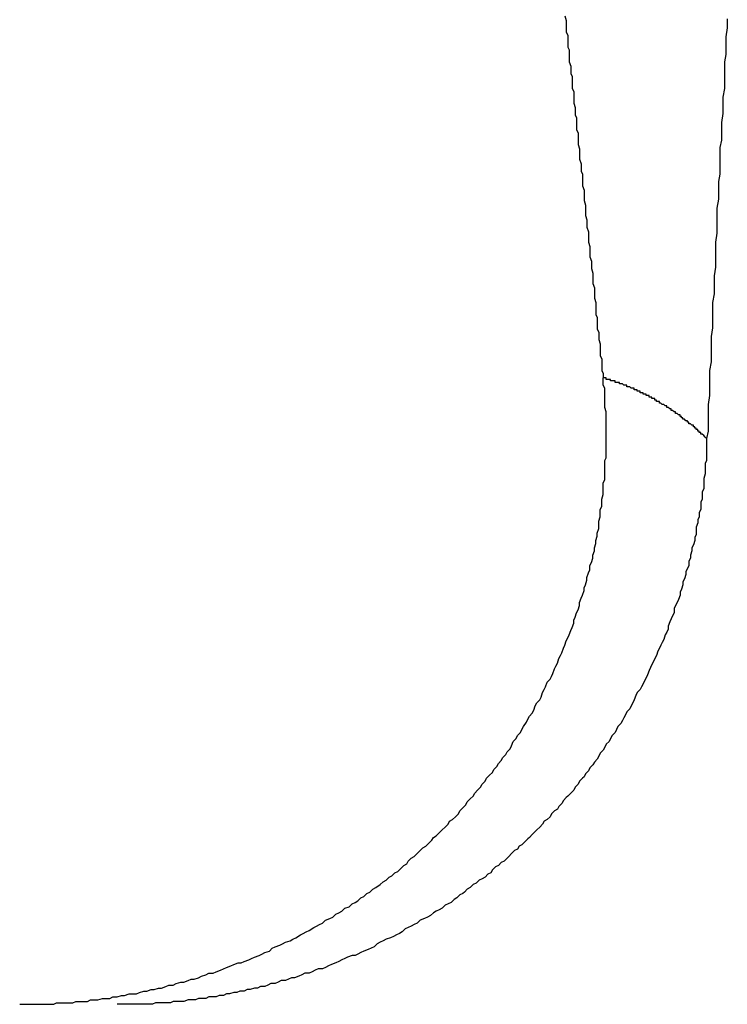
# Model space of a CAD drawing. Units: millimetres. Extents: x 0 to 2940, y 0 to 2079.
# Drawn here: x 956 to 956, y 463 to 463 of the extents above; entities that cross this region are included whole.
import ezdxf

# ---------------------------------------------------------------- set-up
doc = ezdxf.new("R2010")
doc.units = ezdxf.units.MM
doc.header["$MEASUREMENT"] = 0

msp = doc.modelspace()

# ---------------------------------------------------------------- linework, layer by layer
for p, q in [((956.30818, 462.85727), (956.30868, 462.85577)), ((956.30868, 462.85577), (956.30868, 462.85427)), ((956.30868, 462.85427), (956.30868, 462.85327)), ((956.36318, 462.85627), (956.36318, 462.85327)), ((956.30868, 462.85327), (956.30868, 462.85177)), ((956.30868, 462.85177), (956.30918, 462.85077)), ((956.36318, 462.85327), (956.36268, 462.85027)), ((956.30918, 462.85077), (956.30918, 462.84927)), ((956.30918, 462.84927), (956.30918, 462.84827)), ((956.30918, 462.84827), (956.30918, 462.84677)), ((956.36268, 462.85027), (956.36268, 462.84727)), ((956.30918, 462.84677), (956.30968, 462.84577)), ((956.30968, 462.84577), (956.30968, 462.84427)), ((956.30968, 462.84427), (956.30968, 462.84327)), ((956.36268, 462.84427), (956.36218, 462.84177)), ((956.36268, 462.84727), (956.36268, 462.84427)), ((956.30968, 462.84327), (956.30968, 462.84177)), ((956.30968, 462.84177), (956.31018, 462.84027)), ((956.36218, 462.84177), (956.36218, 462.83877)), ((956.31018, 462.84027), (956.31018, 462.83927)), ((956.31018, 462.83927), (956.31018, 462.83777)), ((956.31018, 462.83777), (956.31068, 462.83677)), ((956.36218, 462.83877), (956.36218, 462.83577)), ((956.31068, 462.83677), (956.31068, 462.83527)), ((956.31068, 462.83527), (956.31068, 462.83427)), ((956.31068, 462.83427), (956.31068, 462.83277)), ((956.36218, 462.83577), (956.36218, 462.83277)), ((956.31068, 462.83277), (956.31118, 462.83177)), ((956.31118, 462.83177), (956.31118, 462.83027)), ((956.36218, 462.83277), (956.36168, 462.82977)), ((956.31118, 462.83027), (956.31118, 462.82927)), ((956.31118, 462.82927), (956.31118, 462.82777)), ((956.31118, 462.82777), (956.31168, 462.82627)), ((956.36168, 462.82977), (956.36168, 462.82727)), ((956.31168, 462.82627), (956.31168, 462.82527)), ((956.31168, 462.82527), (956.31168, 462.82377)), ((956.36168, 462.82427), (956.36118, 462.82127)), ((956.36168, 462.82727), (956.36168, 462.82427)), ((956.31168, 462.82377), (956.31218, 462.82277)), ((956.31218, 462.82277), (956.31218, 462.82127)), ((956.31218, 462.82127), (956.31218, 462.82027)), ((956.36118, 462.82127), (956.36118, 462.81827)), ((956.31218, 462.82027), (956.31218, 462.81877)), ((956.31218, 462.81877), (956.31268, 462.81777)), ((956.31268, 462.81777), (956.31268, 462.81627)), ((956.36118, 462.81827), (956.36118, 462.81527)), ((956.31268, 462.81627), (956.31268, 462.81527)), ((956.31268, 462.81527), (956.31268, 462.81377)), ((956.36118, 462.81527), (956.36068, 462.81277)), ((956.31268, 462.81377), (956.31318, 462.81227)), ((956.31318, 462.81227), (956.31318, 462.81127)), ((956.31318, 462.81127), (956.31318, 462.80977)), ((956.36068, 462.81277), (956.36068, 462.80977)), ((956.31318, 462.80977), (956.31318, 462.80877)), ((956.31318, 462.80877), (956.31368, 462.80727)), ((956.36068, 462.80977), (956.36068, 462.80677)), ((956.31368, 462.80727), (956.31368, 462.80627)), ((956.31368, 462.80627), (956.31368, 462.80477)), ((956.31368, 462.80477), (956.31418, 462.80377)), ((956.36068, 462.80677), (956.36068, 462.80377)), ((956.31418, 462.80377), (956.31418, 462.80227)), ((956.31418, 462.80227), (956.31418, 462.80127)), ((956.31418, 462.80127), (956.31418, 462.79977)), ((956.36068, 462.80377), (956.36018, 462.80127)), ((956.36018, 462.80127), (956.36018, 462.79827)), ((956.31418, 462.79977), (956.31468, 462.79827)), ((956.31468, 462.79827), (956.31468, 462.79727)), ((956.36018, 462.79827), (956.36018, 462.79527)), ((956.31468, 462.79727), (956.31468, 462.79577)), ((956.31468, 462.79577), (956.31468, 462.79477)), ((956.31468, 462.79477), (956.31518, 462.79327)), ((956.36018, 462.79527), (956.35968, 462.79227)), ((956.31518, 462.79327), (956.31518, 462.79227)), ((956.31518, 462.79227), (956.31518, 462.79077)), ((956.35968, 462.79227), (956.35968, 462.78927)), ((956.31518, 462.79077), (956.31518, 462.78977)), ((956.31518, 462.78977), (956.31568, 462.78827)), ((956.31568, 462.78827), (956.31568, 462.78727)), ((956.35968, 462.78927), (956.35968, 462.78677)), ((956.31568, 462.78727), (956.31568, 462.78577)), ((956.31568, 462.78577), (956.31618, 462.78427)), ((956.35968, 462.78677), (956.35968, 462.78377)), ((956.31618, 462.78427), (956.31618, 462.78327)), ((956.31618, 462.78327), (956.31618, 462.78177)), ((956.31618, 462.78177), (956.31618, 462.78077)), ((956.35968, 462.78377), (956.35918, 462.78077)), ((956.31618, 462.78077), (956.31668, 462.77927)), ((956.31668, 462.77927), (956.31668, 462.77827)), ((956.31668, 462.77827), (956.31668, 462.77677)), ((956.35918, 462.78077), (956.35918, 462.77777)), ((956.35918, 462.77777), (956.35918, 462.77477)), ((956.31668, 462.77677), (956.31668, 462.77577)), ((956.31668, 462.77577), (956.31718, 462.77427)), ((956.35918, 462.77477), (956.35918, 462.77227)), ((956.31718, 462.77427), (956.31718, 462.77327)), ((956.31718, 462.77327), (956.31718, 462.77177)), ((956.31718, 462.77177), (956.31768, 462.77027)), ((956.35918, 462.77227), (956.35868, 462.76927)), ((956.31768, 462.77027), (956.31768, 462.76927)), ((956.31768, 462.76927), (956.31768, 462.76777)), ((956.31768, 462.76777), (956.31768, 462.76677)), ((956.35868, 462.76927), (956.35868, 462.76627)), ((956.31768, 462.76677), (956.31818, 462.76527)), ((956.31818, 462.76527), (956.31818, 462.76427)), ((956.35868, 462.76627), (956.35868, 462.76327)), ((956.31818, 462.76427), (956.31818, 462.76277)), ((956.31818, 462.76277), (956.31818, 462.76177)), ((956.31818, 462.76177), (956.31868, 462.76027)), ((956.35868, 462.76327), (956.35818, 462.76027)), ((956.31868, 462.76027), (956.31868, 462.75927)), ((956.31868, 462.75927), (956.31868, 462.75777)), ((956.31868, 462.75777), (956.31868, 462.75627)), ((956.35818, 462.76027), (956.35818, 462.75777)), ((956.35818, 462.75777), (956.35818, 462.75477)), ((956.31868, 462.75627), (956.31918, 462.75527)), ((956.31918, 462.75527), (956.31918, 462.75377)), ((956.35818, 462.75477), (956.35818, 462.75177)), ((956.31918, 462.75377), (956.31918, 462.75277)), ((956.31918, 462.75277), (956.31918, 462.75127)), ((956.31918, 462.75127), (956.31968, 462.75027)), ((956.35818, 462.75177), (956.35768, 462.74877)), ((956.31968, 462.75027), (956.31968, 462.74877)), ((956.31968, 462.74877), (956.31968, 462.74777)), ((956.31968, 462.74777), (956.32018, 462.74627)), ((956.35768, 462.74877), (956.35768, 462.74577)), ((956.32018, 462.74627), (956.32018, 462.74527)), ((956.32018, 462.74527), (956.32018, 462.74377)), ((956.35768, 462.74577), (956.35768, 462.74327)), ((956.32018, 462.74377), (956.32018, 462.74227)), ((956.32018, 462.74227), (956.32068, 462.74127)), ((956.32068, 462.74127), (956.32068, 462.73977)), ((956.35768, 462.74327), (956.35768, 462.74027)), ((956.32068, 462.73977), (956.32068, 462.73877)), ((956.32068, 462.73877), (956.32068, 462.73727)), ((956.35768, 462.74027), (956.35718, 462.73727)), ((956.32068, 462.73727), (956.32118, 462.73627)), ((956.32118, 462.73627), (956.32118, 462.73477)), ((956.32118, 462.73377), (956.32118, 462.73477)), ((956.32168, 462.73477), (956.32118, 462.73477)), ((956.32118, 462.73477), (956.32118, 462.73477)), ((956.32218, 462.73477), (956.32168, 462.73477)), ((956.32168, 462.73477), (956.32168, 462.73477)), ((956.32218, 462.73427), (956.32218, 462.73477)), ((956.32218, 462.73477), (956.32218, 462.73477)), ((956.35718, 462.73727), (956.35718, 462.73427)), ((956.32118, 462.73227), (956.32118, 462.73377)), ((956.32168, 462.73127), (956.32118, 462.73227)), ((956.32168, 462.72977), (956.32168, 462.73127)), ((956.32268, 462.73427), (956.32218, 462.73427)), ((956.32318, 462.73427), (956.32268, 462.73427)), ((956.32268, 462.73427), (956.32268, 462.73427)), ((956.32368, 462.73427), (956.32318, 462.73427)), ((956.32318, 462.73427), (956.32318, 462.73427)), ((956.32318, 462.73427), (956.32318, 462.73427)), ((956.32368, 462.73377), (956.32368, 462.73427)), ((956.32418, 462.73377), (956.32368, 462.73377)), ((956.32468, 462.73377), (956.32418, 462.73377)), ((956.32418, 462.73377), (956.32418, 462.73377)), ((956.32418, 462.73377), (956.32418, 462.73377)), ((956.32518, 462.73377), (956.32468, 462.73377)), ((956.32468, 462.73377), (956.32468, 462.73377)), ((956.32518, 462.73327), (956.32518, 462.73377)), ((956.32568, 462.73327), (956.32518, 462.73327)), ((956.32618, 462.73327), (956.32568, 462.73327)), ((956.32568, 462.73327), (956.32568, 462.73327)), ((956.32568, 462.73327), (956.32568, 462.73327)), ((956.32668, 462.73327), (956.32618, 462.73327)), ((956.32618, 462.73327), (956.32618, 462.73327)), ((956.32668, 462.73277), (956.32668, 462.73327)), ((956.32718, 462.73277), (956.32668, 462.73277)), ((956.32668, 462.73277), (956.32668, 462.73277)), ((956.32768, 462.73277), (956.32718, 462.73277)), ((956.32718, 462.73277), (956.32718, 462.73277)), ((956.32818, 462.73227), (956.32768, 462.73277)), ((956.32768, 462.73277), (956.32768, 462.73277)), ((956.32768, 462.73277), (956.32768, 462.73277)), ((956.32868, 462.73227), (956.32818, 462.73227)), ((956.32818, 462.73227), (956.32818, 462.73227)), ((956.32918, 462.73227), (956.32868, 462.73227)), ((956.32868, 462.73227), (956.32868, 462.73227)), ((956.32868, 462.73227), (956.32868, 462.73227)), ((956.32918, 462.73177), (956.32918, 462.73227)), ((956.32968, 462.73177), (956.32918, 462.73177)), ((956.33018, 462.73177), (956.32968, 462.73177)), ((956.32968, 462.73177), (956.32968, 462.73177)), ((956.32968, 462.73177), (956.32968, 462.73177)), ((956.33068, 462.73127), (956.33018, 462.73177)), ((956.33018, 462.73177), (956.33018, 462.73177)), ((956.33118, 462.73127), (956.33068, 462.73127)), ((956.33068, 462.73127), (956.33068, 462.73127)), ((956.33068, 462.73127), (956.33068, 462.73127)), ((956.33168, 462.73127), (956.33118, 462.73127)), ((956.33118, 462.73127), (956.33118, 462.73127)), ((956.33168, 462.73077), (956.33168, 462.73127)), ((956.35718, 462.73427), (956.35718, 462.73127)), ((956.35718, 462.73127), (956.35718, 462.72877)), ((956.32168, 462.72827), (956.32168, 462.72977)), ((956.32168, 462.72727), (956.32168, 462.72827)), ((956.33218, 462.73077), (956.33168, 462.73077)), ((956.33168, 462.73077), (956.33168, 462.73077)), ((956.33268, 462.73077), (956.33218, 462.73077)), ((956.33218, 462.73077), (956.33218, 462.73077)), ((956.33268, 462.73027), (956.33268, 462.73077)), ((956.33318, 462.73027), (956.33268, 462.73027)), ((956.33268, 462.73027), (956.33268, 462.73027)), ((956.33368, 462.73027), (956.33318, 462.73027)), ((956.33318, 462.73027), (956.33318, 462.73027)), ((956.33368, 462.72977), (956.33368, 462.73027)), ((956.33368, 462.73027), (956.33368, 462.73027)), ((956.33418, 462.72977), (956.33368, 462.72977)), ((956.33468, 462.72977), (956.33418, 462.72977)), ((956.33418, 462.72977), (956.33418, 462.72977)), ((956.33468, 462.72927), (956.33468, 462.72977)), ((956.33468, 462.72977), (956.33468, 462.72977)), ((956.33518, 462.72927), (956.33468, 462.72927)), ((956.33568, 462.72927), (956.33518, 462.72927)), ((956.33518, 462.72927), (956.33518, 462.72927)), ((956.33518, 462.72927), (956.33518, 462.72927)), ((956.33568, 462.72877), (956.33568, 462.72927)), ((956.33618, 462.72877), (956.33568, 462.72877)), ((956.33668, 462.72877), (956.33618, 462.72877)), ((956.33618, 462.72877), (956.33618, 462.72877)), ((956.33618, 462.72877), (956.33618, 462.72877)), ((956.33668, 462.72827), (956.33668, 462.72877)), ((956.33718, 462.72827), (956.33668, 462.72827)), ((956.33768, 462.72827), (956.33718, 462.72827)), ((956.33718, 462.72827), (956.33718, 462.72827)), ((956.33718, 462.72827), (956.33718, 462.72827)), ((956.33768, 462.72777), (956.33768, 462.72827)), ((956.33818, 462.72777), (956.33768, 462.72777)), ((956.33768, 462.72777), (956.33768, 462.72777)), ((956.33868, 462.72777), (956.33818, 462.72777)), ((956.33818, 462.72777), (956.33818, 462.72777)), ((956.33868, 462.72727), (956.33868, 462.72777)), ((956.35718, 462.72877), (956.35668, 462.72577)), ((956.32168, 462.72577), (956.32168, 462.72727)), ((956.32168, 462.72477), (956.32168, 462.72577)), ((956.32218, 462.72327), (956.32168, 462.72477)), ((956.33918, 462.72727), (956.33868, 462.72727)), ((956.33868, 462.72727), (956.33868, 462.72727)), ((956.33918, 462.72677), (956.33918, 462.72727)), ((956.33918, 462.72727), (956.33918, 462.72727)), ((956.33968, 462.72677), (956.33918, 462.72677)), ((956.34018, 462.72677), (956.33968, 462.72677)), ((956.33968, 462.72677), (956.33968, 462.72677)), ((956.34018, 462.72627), (956.34018, 462.72677)), ((956.34018, 462.72677), (956.34018, 462.72677)), ((956.34068, 462.72627), (956.34018, 462.72627)), ((956.34118, 462.72577), (956.34068, 462.72627)), ((956.34068, 462.72627), (956.34068, 462.72627)), ((956.34068, 462.72627), (956.34068, 462.72627)), ((956.34168, 462.72577), (956.34118, 462.72577)), ((956.34118, 462.72577), (956.34118, 462.72577)), ((956.34218, 462.72527), (956.34168, 462.72577)), ((956.34168, 462.72577), (956.34168, 462.72577)), ((956.34168, 462.72577), (956.34168, 462.72577)), ((956.34268, 462.72527), (956.34218, 462.72527)), ((956.34218, 462.72527), (956.34218, 462.72527)), ((956.34218, 462.72527), (956.34218, 462.72527)), ((956.34268, 462.72477), (956.34268, 462.72527)), ((956.34318, 462.72477), (956.34268, 462.72477)), ((956.34368, 462.72427), (956.34318, 462.72477)), ((956.34318, 462.72477), (956.34318, 462.72477)), ((956.34318, 462.72477), (956.34318, 462.72477)), ((956.35668, 462.72577), (956.35668, 462.72277)), ((956.32218, 462.72227), (956.32218, 462.72327)), ((956.32218, 462.72077), (956.32218, 462.72227)), ((956.34418, 462.72427), (956.34368, 462.72427)), ((956.34368, 462.72427), (956.34368, 462.72427)), ((956.34368, 462.72427), (956.34368, 462.72427)), ((956.34418, 462.72377), (956.34418, 462.72427)), ((956.34418, 462.72427), (956.34418, 462.72427)), ((956.34468, 462.72377), (956.34418, 462.72377)), ((956.34518, 462.72327), (956.34468, 462.72377)), ((956.34468, 462.72377), (956.34468, 462.72377)), ((956.34468, 462.72377), (956.34468, 462.72377)), ((956.34568, 462.72327), (956.34518, 462.72327)), ((956.34518, 462.72327), (956.34518, 462.72327)), ((956.34568, 462.72277), (956.34568, 462.72327)), ((956.34568, 462.72327), (956.34568, 462.72327)), ((956.34618, 462.72277), (956.34568, 462.72277)), ((956.34668, 462.72227), (956.34618, 462.72277)), ((956.34618, 462.72277), (956.34618, 462.72277)), ((956.34618, 462.72277), (956.34618, 462.72277)), ((956.34718, 462.72227), (956.34668, 462.72227)), ((956.34668, 462.72227), (956.34668, 462.72227)), ((956.34668, 462.72227), (956.34668, 462.72227)), ((956.34718, 462.72177), (956.34718, 462.72227)), ((956.34768, 462.72177), (956.34718, 462.72177)), ((956.34718, 462.72177), (956.34718, 462.72177)), ((956.34768, 462.72127), (956.34768, 462.72177)), ((956.34818, 462.72127), (956.34768, 462.72127)), ((956.34768, 462.72127), (956.34768, 462.72127)), ((956.34818, 462.72077), (956.34818, 462.72127)), ((956.34818, 462.72127), (956.34818, 462.72127)), ((956.35668, 462.72277), (956.35668, 462.71977)), ((956.32218, 462.71977), (956.32218, 462.72077)), ((956.32218, 462.71827), (956.32218, 462.71977)), ((956.32218, 462.71677), (956.32218, 462.71827)), ((956.34868, 462.72077), (956.34818, 462.72077)), ((956.34918, 462.72027), (956.34868, 462.72077)), ((956.34868, 462.72077), (956.34868, 462.72077)), ((956.34868, 462.72077), (956.34868, 462.72077)), ((956.34968, 462.72027), (956.34918, 462.72027)), ((956.34918, 462.72027), (956.34918, 462.72027)), ((956.34968, 462.71977), (956.34968, 462.72027)), ((956.34968, 462.72027), (956.34968, 462.72027)), ((956.35018, 462.71977), (956.34968, 462.71977)), ((956.35018, 462.71927), (956.35018, 462.71977)), ((956.35018, 462.71977), (956.35018, 462.71977)), ((956.35068, 462.71927), (956.35018, 462.71927)), ((956.35118, 462.71877), (956.35068, 462.71927)), ((956.35068, 462.71927), (956.35068, 462.71927)), ((956.35068, 462.71927), (956.35068, 462.71927)), ((956.35168, 462.71877), (956.35118, 462.71877)), ((956.35118, 462.71877), (956.35118, 462.71877)), ((956.35118, 462.71877), (956.35118, 462.71877)), ((956.35168, 462.71827), (956.35168, 462.71877)), ((956.35218, 462.71827), (956.35168, 462.71827)), ((956.35168, 462.71827), (956.35168, 462.71827)), ((956.35218, 462.71777), (956.35218, 462.71827)), ((956.35268, 462.71777), (956.35218, 462.71777)), ((956.35218, 462.71777), (956.35218, 462.71777)), ((956.35268, 462.71727), (956.35268, 462.71777)), ((956.35268, 462.71777), (956.35268, 462.71777)), ((956.35668, 462.71977), (956.35668, 462.71677)), ((956.32218, 462.71577), (956.32218, 462.71677)), ((956.32218, 462.71427), (956.32218, 462.71577)), ((956.35318, 462.71727), (956.35268, 462.71727)), ((956.35268, 462.71727), (956.35268, 462.71727)), ((956.35318, 462.71677), (956.35318, 462.71727)), ((956.35368, 462.71677), (956.35318, 462.71677)), ((956.35318, 462.71677), (956.35318, 462.71677)), ((956.35368, 462.71627), (956.35368, 462.71677)), ((956.35368, 462.71677), (956.35368, 462.71677)), ((956.35418, 462.71627), (956.35368, 462.71627)), ((956.35418, 462.71577), (956.35418, 462.71627)), ((956.35418, 462.71627), (956.35418, 462.71627)), ((956.35468, 462.71577), (956.35418, 462.71577)), ((956.35518, 462.71527), (956.35468, 462.71577)), ((956.35468, 462.71577), (956.35468, 462.71577)), ((956.35468, 462.71577), (956.35468, 462.71577)), ((956.35568, 462.71477), (956.35518, 462.71527)), ((956.35518, 462.71527), (956.35518, 462.71527)), ((956.35518, 462.71527), (956.35518, 462.71527)), ((956.35618, 462.71427), (956.35568, 462.71477)), ((956.35568, 462.71477), (956.35568, 462.71477)), ((956.35568, 462.71477), (956.35568, 462.71477)), ((956.35668, 462.71677), (956.35618, 462.71427)), ((956.32218, 462.71327), (956.32218, 462.71427)), ((956.32218, 462.71177), (956.32218, 462.71327)), ((956.32218, 462.71077), (956.32218, 462.71177)), ((956.35618, 462.71427), (956.35618, 462.71277)), ((956.35618, 462.71427), (956.35618, 462.71427)), ((956.35618, 462.71427), (956.35618, 462.71427)), ((956.35618, 462.71427), (956.35618, 462.71427)), ((956.35618, 462.71277), (956.35618, 462.71177)), ((956.35618, 462.71177), (956.35618, 462.71027)), ((956.32168, 462.70677), (956.32218, 462.70777)), ((956.32218, 462.70927), (956.32218, 462.71077)), ((956.32218, 462.70777), (956.32218, 462.70927)), ((956.35618, 462.71027), (956.35618, 462.70927)), ((956.35618, 462.70927), (956.35618, 462.70827)), ((956.35618, 462.70827), (956.35618, 462.70677)), ((956.32168, 462.70527), (956.32168, 462.70677)), ((956.32168, 462.70427), (956.32168, 462.70527)), ((956.35618, 462.70677), (956.35568, 462.70577)), ((956.35568, 462.70577), (956.35568, 462.70427)), ((956.32168, 462.70277), (956.32168, 462.70427)), ((956.32168, 462.70177), (956.32168, 462.70277)), ((956.32168, 462.70027), (956.32168, 462.70177)), ((956.35568, 462.70227), (956.35518, 462.70077)), ((956.35568, 462.70427), (956.35568, 462.70327)), ((956.35568, 462.70327), (956.35568, 462.70227)), ((956.32118, 462.69927), (956.32168, 462.70027)), ((956.32118, 462.69777), (956.32118, 462.69927)), ((956.32118, 462.69627), (956.32118, 462.69777)), ((956.35518, 462.70077), (956.35518, 462.69977)), ((956.35518, 462.69977), (956.35518, 462.69877)), ((956.35518, 462.69877), (956.35518, 462.69727)), ((956.32068, 462.69377), (956.32118, 462.69527)), ((956.32118, 462.69527), (956.32118, 462.69627)), ((956.35518, 462.69727), (956.35468, 462.69627)), ((956.35468, 462.69627), (956.35468, 462.69477)), ((956.35468, 462.69477), (956.35468, 462.69377)), ((956.32018, 462.69027), (956.32068, 462.69127)), ((956.32068, 462.69277), (956.32068, 462.69377)), ((956.32068, 462.69127), (956.32068, 462.69277)), ((956.35468, 462.69377), (956.35418, 462.69277)), ((956.35418, 462.69277), (956.35418, 462.69127)), ((956.35418, 462.69127), (956.35418, 462.69027)), ((956.31968, 462.68627), (956.32018, 462.68777)), ((956.32018, 462.68877), (956.32018, 462.69027)), ((956.32018, 462.68777), (956.32018, 462.68877)), ((956.35368, 462.68777), (956.35318, 462.68677)), ((956.35418, 462.69027), (956.35368, 462.68927)), ((956.35368, 462.68927), (956.35368, 462.68777)), ((956.31968, 462.68527), (956.31968, 462.68627)), ((956.31968, 462.68377), (956.31968, 462.68527)), ((956.35318, 462.68577), (956.35268, 462.68427)), ((956.35318, 462.68677), (956.35318, 462.68577)), ((956.31868, 462.67977), (956.31918, 462.68127)), ((956.31918, 462.68227), (956.31968, 462.68377)), ((956.31918, 462.68127), (956.31918, 462.68227)), ((956.35268, 462.68177), (956.35218, 462.68077)), ((956.35268, 462.68427), (956.35268, 462.68327)), ((956.35268, 462.68327), (956.35268, 462.68177)), ((956.31818, 462.67727), (956.31868, 462.67877)), ((956.31868, 462.67877), (956.31868, 462.67977)), ((956.35168, 462.67827), (956.35118, 462.67727)), ((956.35218, 462.67977), (956.35168, 462.67827)), ((956.35218, 462.68077), (956.35218, 462.67977)), ((956.31768, 462.67477), (956.31818, 462.67627)), ((956.31768, 462.67377), (956.31768, 462.67477)), ((956.31818, 462.67627), (956.31818, 462.67727)), ((956.35118, 462.67627), (956.35068, 462.67477)), ((956.35068, 462.67477), (956.35068, 462.67377)), ((956.35118, 462.67727), (956.35118, 462.67627)), ((956.31668, 462.67127), (956.31718, 462.67227)), ((956.31668, 462.66977), (956.31668, 462.67127)), ((956.31718, 462.67227), (956.31768, 462.67377)), ((956.35018, 462.67127), (956.34968, 462.67027)), ((956.35068, 462.67377), (956.35018, 462.67277)), ((956.35018, 462.67277), (956.35018, 462.67127)), ((956.31568, 462.66727), (956.31618, 462.66877)), ((956.31618, 462.66877), (956.31668, 462.66977)), ((956.34918, 462.66827), (956.34868, 462.66677)), ((956.34968, 462.67027), (956.34918, 462.66927)), ((956.34918, 462.66927), (956.34918, 462.66827)), ((956.31468, 462.66377), (956.31518, 462.66477)), ((956.31518, 462.66477), (956.31568, 462.66627)), ((956.31568, 462.66627), (956.31568, 462.66727)), ((956.34818, 462.66477), (956.34768, 462.66327)), ((956.34868, 462.66677), (956.34818, 462.66577)), ((956.34818, 462.66577), (956.34818, 462.66477)), ((956.31368, 462.66027), (956.31418, 462.66127)), ((956.31418, 462.66127), (956.31468, 462.66277)), ((956.31468, 462.66277), (956.31468, 462.66377)), ((956.34718, 462.66127), (956.34668, 462.65977)), ((956.34768, 462.66327), (956.34718, 462.66227)), ((956.34718, 462.66227), (956.34718, 462.66127)), ((956.31268, 462.65627), (956.31318, 462.65777)), ((956.31318, 462.65877), (956.31368, 462.66027)), ((956.31318, 462.65777), (956.31318, 462.65877)), ((956.34568, 462.65777), (956.34518, 462.65677)), ((956.34618, 462.65877), (956.34568, 462.65777)), ((956.34668, 462.65977), (956.34618, 462.65877)), ((956.31168, 462.65377), (956.31218, 462.65527)), ((956.31218, 462.65527), (956.31268, 462.65627)), ((956.34518, 462.65527), (956.34468, 462.65427)), ((956.34518, 462.65677), (956.34518, 462.65527)), ((956.31068, 462.65027), (956.31118, 462.65177)), ((956.31118, 462.65277), (956.31168, 462.65377)), ((956.31118, 462.65177), (956.31118, 462.65277)), ((956.34368, 462.65227), (956.34318, 462.65077)), ((956.34418, 462.65327), (956.34368, 462.65227)), ((956.34468, 462.65427), (956.34418, 462.65327)), ((956.30918, 462.64677), (956.30968, 462.64777)), ((956.30968, 462.64777), (956.31018, 462.64927)), ((956.31018, 462.64927), (956.31068, 462.65027)), ((956.34218, 462.64777), (956.34168, 462.64627)), ((956.34268, 462.64877), (956.34218, 462.64777)), ((956.34318, 462.64977), (956.34268, 462.64877)), ((956.34318, 462.65077), (956.34318, 462.64977)), ((956.30818, 462.64427), (956.30868, 462.64577)), ((956.30868, 462.64577), (956.30918, 462.64677)), ((956.34118, 462.64527), (956.34068, 462.64427)), ((956.34168, 462.64627), (956.34118, 462.64527)), ((956.30668, 462.64077), (956.30718, 462.64177)), ((956.30718, 462.64177), (956.30768, 462.64327)), ((956.30768, 462.64327), (956.30818, 462.64427)), ((956.33968, 462.64227), (956.33918, 462.64077)), ((956.34018, 462.64327), (956.33968, 462.64227)), ((956.34068, 462.64427), (956.34018, 462.64327)), ((956.30518, 462.63727), (956.30568, 462.63827)), ((956.30568, 462.63827), (956.30618, 462.63977)), ((956.30618, 462.63977), (956.30668, 462.64077)), ((956.33768, 462.63777), (956.33718, 462.63677)), ((956.33818, 462.63877), (956.33768, 462.63777)), ((956.33868, 462.63977), (956.33818, 462.63877)), ((956.33918, 462.64077), (956.33868, 462.63977)), ((956.30368, 462.63377), (956.30418, 462.63477)), ((956.30418, 462.63477), (956.30468, 462.63627)), ((956.30468, 462.63627), (956.30518, 462.63727)), ((956.33668, 462.63577), (956.33618, 462.63427)), ((956.33718, 462.63677), (956.33668, 462.63577)), ((956.30168, 462.63027), (956.30218, 462.63177)), ((956.30218, 462.63177), (956.30318, 462.63277)), ((956.30318, 462.63277), (956.30368, 462.63377)), ((956.33468, 462.63127), (956.33418, 462.63027)), ((956.33518, 462.63227), (956.33468, 462.63127)), ((956.33568, 462.63327), (956.33518, 462.63227)), ((956.33618, 462.63427), (956.33568, 462.63327)), ((956.30018, 462.62677), (956.30068, 462.62827)), ((956.30068, 462.62827), (956.30118, 462.62927)), ((956.30118, 462.62927), (956.30168, 462.63027)), ((956.33268, 462.62827), (956.33218, 462.62727)), ((956.33368, 462.62927), (956.33268, 462.62827)), ((956.33418, 462.63027), (956.33368, 462.62927)), ((956.29818, 462.62377), (956.29868, 462.62477)), ((956.29868, 462.62477), (956.29968, 462.62577)), ((956.29968, 462.62577), (956.30018, 462.62677)), ((956.33118, 462.62477), (956.33068, 462.62377)), ((956.33168, 462.62577), (956.33118, 462.62477)), ((956.33218, 462.62727), (956.33168, 462.62577)), ((956.29618, 462.62027), (956.29718, 462.62127)), ((956.29718, 462.62127), (956.29768, 462.62227)), ((956.29768, 462.62227), (956.29818, 462.62377)), ((956.32918, 462.62177), (956.32868, 462.62077)), ((956.33018, 462.62277), (956.32918, 462.62177)), ((956.33068, 462.62377), (956.33018, 462.62277)), ((956.29418, 462.61677), (956.29518, 462.61827)), ((956.29518, 462.61827), (956.29568, 462.61927)), ((956.29568, 462.61927), (956.29618, 462.62027)), ((956.32718, 462.61777), (956.32618, 462.61677)), ((956.32768, 462.61877), (956.32718, 462.61777)), ((956.32818, 462.61977), (956.32768, 462.61877)), ((956.32868, 462.62077), (956.32818, 462.61977)), ((956.29218, 462.61377), (956.29318, 462.61477)), ((956.29318, 462.61477), (956.29368, 462.61577)), ((956.29368, 462.61577), (956.29418, 462.61677)), ((956.32518, 462.61477), (956.32418, 462.61377)), ((956.32568, 462.61577), (956.32518, 462.61477)), ((956.32618, 462.61677), (956.32568, 462.61577)), ((956.29018, 462.61027), (956.29068, 462.61177)), ((956.29068, 462.61177), (956.29168, 462.61277)), ((956.29168, 462.61277), (956.29218, 462.61377)), ((956.32318, 462.61177), (956.32218, 462.61077)), ((956.32368, 462.61277), (956.32318, 462.61177)), ((956.32418, 462.61377), (956.32368, 462.61277)), ((956.28818, 462.60727), (956.28868, 462.60827)), ((956.28868, 462.60827), (956.28968, 462.60927)), ((956.28968, 462.60927), (956.29018, 462.61027)), ((956.32018, 462.60777), (956.31968, 462.60677)), ((956.32118, 462.60877), (956.32018, 462.60777)), ((956.32168, 462.60977), (956.32118, 462.60877)), ((956.32218, 462.61077), (956.32168, 462.60977)), ((956.28568, 462.60427), (956.28668, 462.60527)), ((956.28668, 462.60527), (956.28718, 462.60627)), ((956.28718, 462.60627), (956.28818, 462.60727)), ((956.31818, 462.60477), (956.31768, 462.60377)), ((956.31918, 462.60577), (956.31818, 462.60477)), ((956.31968, 462.60677), (956.31918, 462.60577)), ((956.28268, 462.60027), (956.28368, 462.60127)), ((956.28368, 462.60127), (956.28418, 462.60227)), ((956.28418, 462.60227), (956.28518, 462.60327)), ((956.28518, 462.60327), (956.28568, 462.60427)), ((956.31618, 462.60177), (956.31518, 462.60077)), ((956.31668, 462.60277), (956.31618, 462.60177)), ((956.31768, 462.60377), (956.31668, 462.60277)), ((956.28018, 462.59727), (956.28118, 462.59827)), ((956.28118, 462.59827), (956.28168, 462.59927)), ((956.28168, 462.59927), (956.28268, 462.60027)), ((956.31318, 462.59827), (956.31268, 462.59727)), ((956.31418, 462.59927), (956.31318, 462.59827)), ((956.31468, 462.59977), (956.31418, 462.59927)), ((956.31518, 462.60077), (956.31468, 462.59977)), ((956.27768, 462.59427), (956.27868, 462.59527)), ((956.27868, 462.59527), (956.27968, 462.59627)), ((956.27968, 462.59627), (956.28018, 462.59727)), ((956.31118, 462.59527), (956.31018, 462.59427)), ((956.31168, 462.59627), (956.31118, 462.59527)), ((956.31268, 462.59727), (956.31168, 462.59627)), ((956.27468, 462.59027), (956.27518, 462.59127)), ((956.27518, 462.59127), (956.27618, 462.59227)), ((956.27618, 462.59227), (956.27718, 462.59327)), ((956.27718, 462.59327), (956.27768, 462.59427)), ((956.30768, 462.59177), (956.30718, 462.59077)), ((956.30868, 462.59277), (956.30768, 462.59177)), ((956.30918, 462.59327), (956.30868, 462.59277)), ((956.31018, 462.59427), (956.30918, 462.59327)), ((956.27218, 462.58727), (956.27268, 462.58827)), ((956.27268, 462.58827), (956.27368, 462.58927)), ((956.27368, 462.58927), (956.27468, 462.59027)), ((956.30468, 462.58827), (956.30368, 462.58727)), ((956.30568, 462.58877), (956.30468, 462.58827)), ((956.30618, 462.58977), (956.30568, 462.58877)), ((956.30718, 462.59077), (956.30618, 462.58977)), ((956.26868, 462.58377), (956.26918, 462.58477)), ((956.26918, 462.58477), (956.27018, 462.58527)), ((956.27018, 462.58527), (956.27118, 462.58627)), ((956.27118, 462.58627), (956.27218, 462.58727)), ((956.30118, 462.58477), (956.30068, 462.58377)), ((956.30218, 462.58527), (956.30118, 462.58477)), ((956.30318, 462.58627), (956.30218, 462.58527)), ((956.30368, 462.58727), (956.30318, 462.58627)), ((956.26568, 462.58077), (956.26668, 462.58177)), ((956.26668, 462.58177), (956.26768, 462.58277)), ((956.26768, 462.58277), (956.26868, 462.58377)), ((956.29818, 462.58127), (956.29718, 462.58027)), ((956.29868, 462.58177), (956.29818, 462.58127)), ((956.29968, 462.58277), (956.29868, 462.58177)), ((956.30068, 462.58377), (956.29968, 462.58277)), ((956.26218, 462.57727), (956.26318, 462.57827)), ((956.26318, 462.57827), (956.26368, 462.57927)), ((956.26368, 462.57927), (956.26468, 462.57977)), ((956.26468, 462.57977), (956.26568, 462.58077)), ((956.29468, 462.57777), (956.29368, 462.57677)), ((956.29568, 462.57877), (956.29468, 462.57777)), ((956.29618, 462.57927), (956.29568, 462.57877)), ((956.29718, 462.58027), (956.29618, 462.57927)), ((956.25818, 462.57377), (956.25918, 462.57477)), ((956.25918, 462.57477), (956.26018, 462.57577)), ((956.26018, 462.57577), (956.26118, 462.57627)), ((956.26118, 462.57627), (956.26218, 462.57727)), ((956.29118, 462.57477), (956.29018, 462.57377)), ((956.29218, 462.57527), (956.29118, 462.57477)), ((956.29268, 462.57627), (956.29218, 462.57527)), ((956.29368, 462.57677), (956.29268, 462.57627)), ((956.25468, 462.57027), (956.25518, 462.57127)), ((956.25518, 462.57127), (956.25618, 462.57227)), ((956.25618, 462.57227), (956.25718, 462.57277)), ((956.25718, 462.57277), (956.25818, 462.57377)), ((956.28768, 462.57127), (956.28668, 462.57077)), ((956.28868, 462.57227), (956.28768, 462.57127)), ((956.28918, 462.57277), (956.28868, 462.57227)), ((956.29018, 462.57377), (956.28918, 462.57277)), ((956.25068, 462.56727), (956.25168, 462.56777)), ((956.25168, 462.56777), (956.25268, 462.56877)), ((956.25268, 462.56877), (956.25368, 462.56977)), ((956.25368, 462.56977), (956.25468, 462.57027)), ((956.28368, 462.56827), (956.28318, 462.56727)), ((956.28468, 462.56927), (956.28368, 462.56827)), ((956.28568, 462.56977), (956.28468, 462.56927)), ((956.28668, 462.57077), (956.28568, 462.56977)), ((956.24668, 462.56427), (956.24768, 462.56477)), ((956.24768, 462.56477), (956.24868, 462.56577)), ((956.24868, 462.56577), (956.24968, 462.56627)), ((956.24968, 462.56627), (956.25068, 462.56727)), ((956.27918, 462.56477), (956.27818, 462.56377)), ((956.28018, 462.56527), (956.27918, 462.56477)), ((956.28118, 462.56577), (956.28018, 462.56527)), ((956.28218, 462.56677), (956.28118, 462.56577)), ((956.28318, 462.56727), (956.28218, 462.56677)), ((956.24218, 462.56077), (956.24318, 462.56177)), ((956.24318, 462.56177), (956.24418, 462.56227)), ((956.24418, 462.56227), (956.24568, 462.56327)), ((956.24568, 462.56327), (956.24668, 462.56427)), ((956.27518, 462.56177), (956.27418, 462.56077)), ((956.27618, 462.56227), (956.27518, 462.56177)), ((956.27718, 462.56327), (956.27618, 462.56227)), ((956.27818, 462.56377), (956.27718, 462.56327)), ((956.23718, 462.55727), (956.23818, 462.55777)), ((956.23818, 462.55777), (956.23918, 462.55877)), ((956.23918, 462.55877), (956.24018, 462.55927)), ((956.24018, 462.55927), (956.24118, 462.56027)), ((956.24118, 462.56027), (956.24218, 462.56077)), ((956.27068, 462.55827), (956.26968, 462.55727)), ((956.27168, 462.55877), (956.27068, 462.55827)), ((956.27268, 462.55977), (956.27168, 462.55877)), ((956.27368, 462.56027), (956.27268, 462.55977)), ((956.27418, 462.56077), (956.27368, 462.56027)), ((956.23268, 462.55427), (956.23368, 462.55527)), ((956.23368, 462.55527), (956.23518, 462.55577)), ((956.23518, 462.55577), (956.23618, 462.55677)), ((956.23618, 462.55677), (956.23718, 462.55727)), ((956.26568, 462.55477), (956.26468, 462.55427)), ((956.26668, 462.55527), (956.26568, 462.55477)), ((956.26768, 462.55627), (956.26668, 462.55527)), ((956.26868, 462.55677), (956.26768, 462.55627)), ((956.26968, 462.55727), (956.26868, 462.55677)), ((956.22618, 462.55027), (956.22718, 462.55127)), ((956.22718, 462.55127), (956.22868, 462.55177)), ((956.22868, 462.55177), (956.22968, 462.55227)), ((956.22968, 462.55227), (956.23068, 462.55327)), ((956.23068, 462.55327), (956.23168, 462.55377)), ((956.23168, 462.55377), (956.23268, 462.55427)), ((956.25918, 462.55127), (956.25818, 462.55027)), ((956.26068, 462.55177), (956.25918, 462.55127)), ((956.26168, 462.55227), (956.26068, 462.55177)), ((956.26268, 462.55277), (956.26168, 462.55227)), ((956.26368, 462.55377), (956.26268, 462.55277)), ((956.26468, 462.55427), (956.26368, 462.55377)), ((956.22068, 462.54727), (956.22168, 462.54777)), ((956.22168, 462.54777), (956.22318, 462.54877)), ((956.22318, 462.54877), (956.22418, 462.54927)), ((956.22418, 462.54927), (956.22518, 462.54977)), ((956.22518, 462.54977), (956.22618, 462.55027)), ((956.25418, 462.54827), (956.25318, 462.54727)), ((956.25518, 462.54877), (956.25418, 462.54827)), ((956.25618, 462.54927), (956.25518, 462.54877)), ((956.25718, 462.54977), (956.25618, 462.54927)), ((956.25818, 462.55027), (956.25718, 462.54977)), ((956.21518, 462.54427), (956.21618, 462.54477)), ((956.21618, 462.54477), (956.21718, 462.54527)), ((956.21718, 462.54527), (956.21868, 462.54627)), ((956.21868, 462.54627), (956.21968, 462.54677)), ((956.21968, 462.54677), (956.22068, 462.54727)), ((956.24768, 462.54477), (956.24668, 462.54427)), ((956.24918, 462.54527), (956.24768, 462.54477)), ((956.25018, 462.54577), (956.24918, 462.54527)), ((956.25118, 462.54627), (956.25018, 462.54577)), ((956.25218, 462.54677), (956.25118, 462.54627)), ((956.25318, 462.54727), (956.25218, 462.54677)), ((956.20818, 462.54077), (956.20918, 462.54177)), ((956.20918, 462.54177), (956.21018, 462.54227)), ((956.21018, 462.54227), (956.21168, 462.54277)), ((956.21168, 462.54277), (956.21268, 462.54327)), ((956.21268, 462.54327), (956.21368, 462.54377)), ((956.21368, 462.54377), (956.21518, 462.54427)), ((956.24168, 462.54127), (956.24018, 462.54077)), ((956.24268, 462.54177), (956.24168, 462.54127)), ((956.24368, 462.54227), (956.24268, 462.54177)), ((956.24468, 462.54327), (956.24368, 462.54227)), ((956.24568, 462.54377), (956.24468, 462.54327)), ((956.24668, 462.54427), (956.24568, 462.54377)), ((956.19968, 462.53727), (956.20118, 462.53777)), ((956.20118, 462.53777), (956.20218, 462.53827)), ((956.20218, 462.53827), (956.20318, 462.53877)), ((956.20318, 462.53877), (956.20468, 462.53927)), ((956.20468, 462.53927), (956.20568, 462.53977)), ((956.20568, 462.53977), (956.20668, 462.54027)), ((956.20668, 462.54027), (956.20818, 462.54077)), ((956.23268, 462.53777), (956.23168, 462.53727)), ((956.23368, 462.53827), (956.23268, 462.53777)), ((956.23468, 462.53877), (956.23368, 462.53827)), ((956.23618, 462.53927), (956.23468, 462.53877)), ((956.23718, 462.53927), (956.23618, 462.53927)), ((956.23818, 462.53977), (956.23718, 462.53927)), ((956.23918, 462.54027), (956.23818, 462.53977)), ((956.24018, 462.54077), (956.23918, 462.54027)), ((956.19168, 462.53427), (956.19268, 462.53477)), ((956.19268, 462.53477), (956.19368, 462.53527)), ((956.19368, 462.53527), (956.19518, 462.53577)), ((956.19518, 462.53577), (956.19618, 462.53627)), ((956.19618, 462.53627), (956.19768, 462.53677)), ((956.19768, 462.53677), (956.19868, 462.53677)), ((956.19868, 462.53677), (956.19968, 462.53727)), ((956.22468, 462.53477), (956.22368, 462.53427)), ((956.22618, 462.53477), (956.22468, 462.53477)), ((956.22718, 462.53527), (956.22618, 462.53477)), ((956.22818, 462.53577), (956.22718, 462.53527)), ((956.22918, 462.53627), (956.22818, 462.53577)), ((956.23068, 462.53677), (956.22918, 462.53627)), ((956.23168, 462.53727), (956.23068, 462.53677)), ((956.18068, 462.53077), (956.18168, 462.53127)), ((956.18168, 462.53127), (956.18268, 462.53127)), ((956.18268, 462.53127), (956.18418, 462.53177)), ((956.18418, 462.53177), (956.18518, 462.53227)), ((956.18518, 462.53227), (956.18668, 462.53277)), ((956.18668, 462.53277), (956.18768, 462.53327)), ((956.18768, 462.53327), (956.18918, 462.53327)), ((956.18918, 462.53327), (956.19018, 462.53377)), ((956.19018, 462.53377), (956.19168, 462.53427)), ((956.21468, 462.53127), (956.21368, 462.53077)), ((956.21568, 462.53177), (956.21468, 462.53127)), ((956.21668, 462.53177), (956.21568, 462.53177)), ((956.21818, 462.53227), (956.21668, 462.53177)), ((956.21918, 462.53277), (956.21818, 462.53227)), ((956.22018, 462.53327), (956.21918, 462.53277)), ((956.22168, 462.53327), (956.22018, 462.53327)), ((956.22268, 462.53377), (956.22168, 462.53327)), ((956.22368, 462.53427), (956.22268, 462.53377)), ((956.16668, 462.52727), (956.16818, 462.52777)), ((956.16818, 462.52777), (956.16918, 462.52777)), ((956.16918, 462.52777), (956.17068, 462.52827)), ((956.17068, 462.52827), (956.17168, 462.52827)), ((956.17168, 462.52827), (956.17318, 462.52877)), ((956.17318, 462.52877), (956.17418, 462.52927)), ((956.17418, 462.52927), (956.17568, 462.52927)), ((956.17568, 462.52927), (956.17668, 462.52977)), ((956.17668, 462.52977), (956.17818, 462.53027)), ((956.17818, 462.53027), (956.17918, 462.53027)), ((956.17918, 462.53027), (956.18068, 462.53077)), ((956.20068, 462.52777), (956.19968, 462.52727)), ((956.20168, 462.52777), (956.20068, 462.52777)), ((956.20318, 462.52827), (956.20168, 462.52777)), ((956.20418, 462.52827), (956.20318, 462.52827)), ((956.20518, 462.52877), (956.20418, 462.52827)), ((956.20668, 462.52877), (956.20518, 462.52877)), ((956.20768, 462.52927), (956.20668, 462.52877)), ((956.20868, 462.52977), (956.20768, 462.52927)), ((956.21018, 462.52977), (956.20868, 462.52977)), ((956.21118, 462.53027), (956.21018, 462.52977)), ((956.21218, 462.53077), (956.21118, 462.53027)), ((956.21368, 462.53077), (956.21218, 462.53077)), ((956.15018, 462.52427), (956.15168, 462.52477)), ((956.15168, 462.52477), (956.15268, 462.52477)), ((956.15268, 462.52477), (956.15418, 462.52477)), ((956.15418, 462.52477), (956.15518, 462.52527)), ((956.15518, 462.52527), (956.15668, 462.52527)), ((956.15668, 462.52527), (956.15818, 462.52577)), ((956.15818, 462.52577), (956.15918, 462.52577)), ((956.15918, 462.52577), (956.16068, 462.52627)), ((956.16068, 462.52627), (956.16168, 462.52627)), ((956.16168, 462.52627), (956.16318, 462.52627)), ((956.16318, 462.52627), (956.16418, 462.52677)), ((956.16418, 462.52677), (956.16568, 462.52727)), ((956.16568, 462.52727), (956.16668, 462.52727)), ((956.18418, 462.52477), (956.18318, 462.52427)), ((956.18518, 462.52477), (956.18418, 462.52477)), ((956.18668, 462.52477), (956.18518, 462.52477)), ((956.18768, 462.52527), (956.18668, 462.52477)), ((956.18868, 462.52527), (956.18768, 462.52527)), ((956.19018, 462.52527), (956.18868, 462.52527)), ((956.19118, 462.52577), (956.19018, 462.52527)), ((956.19268, 462.52577), (956.19118, 462.52577)), ((956.19368, 462.52627), (956.19268, 462.52577)), ((956.19468, 462.52627), (956.19368, 462.52627)), ((956.19618, 462.52677), (956.19468, 462.52627)), ((956.19718, 462.52677), (956.19618, 462.52677)), ((956.19818, 462.52727), (956.19718, 462.52677)), ((956.19968, 462.52727), (956.19818, 462.52727)), ((956.12368, 462.52277), (956.12468, 462.52277)), ((956.12468, 462.52277), (956.12618, 462.52277)), ((956.12618, 462.52277), (956.12718, 462.52277)), ((956.12718, 462.52277), (956.12868, 462.52277)), ((956.12868, 462.52277), (956.13018, 462.52277)), ((956.13018, 462.52277), (956.13118, 462.52277)), ((956.13118, 462.52277), (956.13268, 462.52277)), ((956.13268, 462.52277), (956.13368, 462.52277)), ((956.13368, 462.52277), (956.13518, 462.52277)), ((956.13518, 462.52277), (956.13618, 462.52327)), ((956.13618, 462.52327), (956.13768, 462.52327)), ((956.13768, 462.52327), (956.13868, 462.52327)), ((956.13868, 462.52327), (956.14018, 462.52327)), ((956.14018, 462.52327), (956.14168, 462.52327)), ((956.14168, 462.52327), (956.14268, 462.52377)), ((956.14268, 462.52377), (956.14418, 462.52377)), ((956.14418, 462.52377), (956.14518, 462.52377)), ((956.14518, 462.52377), (956.14668, 462.52377)), ((956.14668, 462.52377), (956.14768, 462.52427)), ((956.14768, 462.52427), (956.14918, 462.52427)), ((956.14918, 462.52427), (956.15018, 462.52427)), ((956.15818, 462.52277), (956.15668, 462.52277)), ((956.15918, 462.52277), (956.15818, 462.52277)), ((956.16018, 462.52277), (956.15918, 462.52277)), ((956.16168, 462.52277), (956.16018, 462.52277)), ((956.16268, 462.52277), (956.16168, 462.52277)), ((956.16368, 462.52277), (956.16268, 462.52277)), ((956.16518, 462.52277), (956.16368, 462.52277)), ((956.16618, 462.52277), (956.16518, 462.52277)), ((956.16768, 462.52277), (956.16618, 462.52277)), ((956.16868, 462.52277), (956.16768, 462.52277)), ((956.16968, 462.52327), (956.16868, 462.52277)), ((956.17118, 462.52327), (956.16968, 462.52327)), ((956.17218, 462.52327), (956.17118, 462.52327)), ((956.17368, 462.52327), (956.17218, 462.52327)), ((956.17468, 462.52327), (956.17368, 462.52327)), ((956.17568, 462.52377), (956.17468, 462.52327)), ((956.17718, 462.52377), (956.17568, 462.52377)), ((956.17818, 462.52377), (956.17718, 462.52377)), ((956.17918, 462.52377), (956.17818, 462.52377)), ((956.18068, 462.52427), (956.17918, 462.52377)), ((956.18168, 462.52427), (956.18068, 462.52427)), ((956.18318, 462.52427), (956.18168, 462.52427))]:
    msp.add_line(p, q)

doc.saveas('drawing.dxf')
